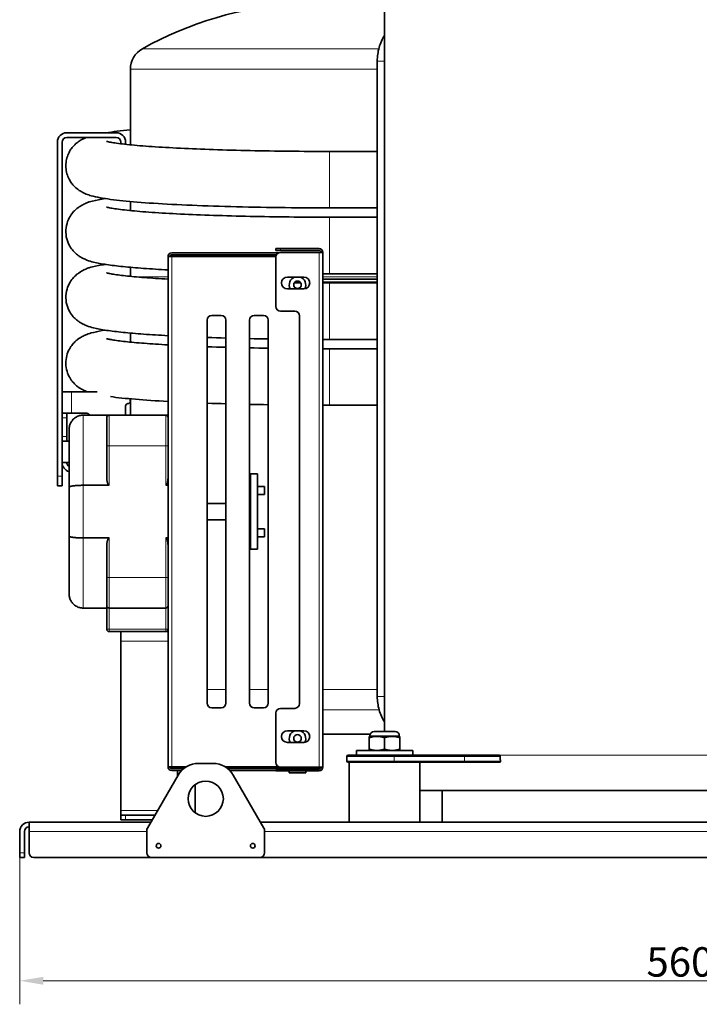
# Model space of a CAD drawing. Units: millimetres. Extents: x 3930 to 21464, y -623 to 1735.
# Drawn here: x 20751 to 21040, y 999 to 1418 of the extents above; entities that cross this region are included whole.
import ezdxf

# ---------------------------------------------------------------- set-up
doc = ezdxf.new("R2010")
doc.units = ezdxf.units.MM
doc.header["$LTSCALE"] = 5
for name, color, linetype, lineweight in [('02', 7, 'Continuous', 20), ('03', 7, 'Continuous', 35), ('Quota (ISO)', 7, 'Continuous', 5)]:
    doc.layers.add(name, color=color, linetype=linetype, lineweight=lineweight)
doc.styles.add('Testo nota (ISO)', font='arial.ttf')
doc.dimstyles.new('Default (ISO)', dxfattribs={"dimscale": 5, "dimtxt": 2.5, "dimasz": 2, "dimexe": 2, "dimexo": 0, "dimgap": 0.3, "dimtad": 1, "dimtoh": 1, "dimrnd": 1e-08, "dimtxsty": 'Testo nota (ISO)', "dimcen": 0.09, "dimdle": 10, "dimclrd": 256, "dimclre": 256, "dimclrt": 256, "dimazin": 2, "dimtfac": 0.8, "dimtmove": 0, "dimatfit": 3, "dimfxl": 1, "dimtolj": 1, "dimtzin": 0, "dimlwd": -1, "dimlwe": -1, "dimarcsym": 0})

# ---------------------------------------------------------------- blocks, each defined once
blk = doc.blocks.new('*D217')
at = {"layer": 'Defpoints', "color": 0}
for p in [(20751.32, 1063.52), (21311.32, 1063.52), (21311.32, 1009.13)]:
    blk.add_point(p, dxfattribs=at)
at = {"layer": 'Quota (ISO)'}
for p, q in [((20751.32, 1063.52), (20751.32, 999.13)), ((21311.32, 1063.52), (21311.32, 999.13)), ((20761.32, 1009.13), (21301.32, 1009.13))]:
    blk.add_line(p, q, dxfattribs=at)
for points in [[(20761.32, 1010.8), (20761.32, 1007.46), (20751.32, 1009.13)], [(21301.32, 1007.46), (21301.32, 1010.8), (21311.32, 1009.13)]]:
    blk.add_solid(points, dxfattribs=at)
at = {"layer": 'Quota (ISO)', "insert": (21017.55, 1023.39), "char_height": 12.5, "attachment_point": 1, "style": 'Testo nota (ISO)'}
blk.add_mtext('\\A1;560', dxfattribs=at)

msp = doc.modelspace()

# ---------------------------------------------------------------- linework, layer by layer
at = {"layer": '02'}
for p, q in [((20803.442, 1405.245), (20903.864, 1405.245)), ((20903.203, 1400.016), (20906.321, 1400.016)), ((20903.203, 1396.516), (20798.321, 1396.516)), ((20882.923, 1361.604), (20882.923, 1337.604)), ((20882.923, 1333.653), (20882.923, 1309.653)), ((20862.121, 1319.516), (20862.121, 1320.316)), ((20878.521, 1318.716), (20878.521, 1099.916)), ((20815.921, 1100.116), (20815.921, 1316.916)), ((20801.232, 1308.251), (20814.321, 1308.251)), ((20870.24, 1306.251), (20868.402, 1306.251)), ((20880.121, 1308.251), (20903.203, 1308.251)), ((20903.203, 1306.251), (20880.121, 1306.251)), ((20882.923, 1305.702), (20882.923, 1281.702)), ((20882.923, 1277.751), (20882.923, 1253.751)), ((20773.321, 1250.437), (20773.321, 1259.437)), ((20769.321, 1248.437), (20771.321, 1248.437)), ((20778.321, 1249.516), (20778.321, 1219.707)), ((20789.321, 1249.516), (20789.321, 1236.516)), ((20813.321, 1236.516), (20813.321, 1249.516)), ((20771.321, 1240.437), (20769.321, 1240.437)), ((20789.321, 1236.516), (20788.321, 1236.516)), ((20789.321, 1219.707), (20789.321, 1236.516)), ((20789.321, 1236.516), (20813.321, 1236.516)), ((20814.321, 1236.516), (20813.321, 1236.516)), ((20813.321, 1236.516), (20813.321, 1219.707)), ((20769.321, 1223.542), (20767.321, 1223.542)), ((20778.321, 1197.324), (20778.321, 1219.707)), ((20778.321, 1197.324), (20778.321, 1167.516)), ((20789.321, 1180.516), (20789.321, 1197.324)), ((20813.321, 1197.324), (20813.321, 1180.516)), ((20789.321, 1180.516), (20788.321, 1180.516)), ((20789.321, 1180.516), (20789.321, 1167.516)), ((20813.321, 1180.516), (20789.321, 1180.516)), ((20813.321, 1180.516), (20814.321, 1180.516)), ((20813.321, 1167.516), (20813.321, 1180.516)), ((20789.321, 1158.516), (20789.321, 1167.516)), ((20813.321, 1167.516), (20813.321, 1158.516)), ((20788.321, 1158.516), (20789.321, 1158.516)), ((20789.321, 1158.516), (20789.321, 1157.516)), ((20813.321, 1158.516), (20789.321, 1158.516)), ((20813.321, 1158.516), (20814.321, 1158.516)), ((20813.321, 1157.516), (20813.321, 1158.516)), ((20814.321, 1153.516), (20794.321, 1153.516)), ((20830.921, 1132.986), (20838.921, 1132.986)), ((20848.921, 1132.986), (20856.921, 1132.986)), ((20880.121, 1132.986), (20903.203, 1132.986)), ((20903.203, 1130.016), (20906.321, 1130.016)), ((20904.008, 1124.257), (20880.121, 1124.257)), ((20912.571, 1113.266), (20900.071, 1113.266)), ((20910.321, 1105.016), (20910.321, 1104.516)), ((20940.321, 1105.016), (20940.321, 1104.516)), ((20954.938, 1105.016), (21047.705, 1105.016)), ((20910.321, 1104.516), (20890.321, 1104.516)), ((20890.321, 1102.516), (20910.321, 1102.516)), ((20910.321, 1104.516), (20940.321, 1104.516)), ((20910.321, 1104.516), (20910.321, 1102.516)), ((20940.321, 1102.516), (20910.321, 1102.516)), ((20910.321, 1102.516), (20910.321, 1102.016)), ((20955.391, 1104.516), (20940.321, 1104.516)), ((20940.321, 1104.516), (20940.321, 1102.516)), ((20940.321, 1102.516), (20955.526, 1102.516)), ((20940.321, 1102.516), (20940.321, 1102.016)), ((20862.121, 1098.316), (20862.121, 1099.116)), ((20877.321, 1099.316), (20877.321, 1099.116)), ((20809.94, 1081.516), (20794.321, 1081.516)), ((20796.321, 1077.516), (20796.321, 1079.516)), ((20755.321, 1072.516), (20805.321, 1072.516)), ((20855.321, 1072.516), (21207.321, 1072.516)), ((20753.321, 1063.516), (20751.321, 1063.516))]:
    msp.add_line(p, q, dxfattribs=at)
at = {"layer": '03'}
for p, q in [((20906.321, 1115.016), (20906.321, 1425.016)), ((20903.203, 1130.016), (20903.203, 1400.016)), ((20798.321, 1364.423), (20798.321, 1396.516)), ((20771.321, 1369.542), (20792.321, 1369.542)), ((20767.321, 1223.542), (20767.321, 1365.542)), ((20769.321, 1365.542), (20769.321, 1259.437)), ((20792.321, 1367.542), (20771.321, 1367.542)), ((20794.321, 1364.861), (20794.321, 1365.542)), ((20796.321, 1365.542), (20796.321, 1364.63)), ((20882.923, 1361.604), (20903.203, 1361.604)), ((20798.321, 1336.472), (20798.321, 1340.317)), ((20882.923, 1337.604), (20903.203, 1337.604)), ((20882.923, 1333.653), (20903.203, 1333.653)), ((20815.921, 1318.516), (20861.25, 1318.516)), ((20860.121, 1320.316), (20862.121, 1320.316)), ((20860.121, 1320.316), (20860.121, 1319.516)), ((20862.121, 1319.516), (20860.121, 1319.516)), ((20862.121, 1320.316), (20878.521, 1320.316)), ((20878.521, 1319.516), (20862.121, 1319.516)), ((20878.521, 1318.716), (20862.121, 1318.716)), ((20878.521, 1318.716), (20880.121, 1318.716)), ((20880.121, 1318.716), (20880.121, 1099.916)), ((20814.321, 1100.116), (20814.321, 1316.916)), ((20815.921, 1316.916), (20814.321, 1316.916)), ((20860.389, 1317.716), (20815.921, 1317.716)), ((20860.131, 1316.916), (20815.921, 1316.916)), ((20860.121, 1316.716), (20860.121, 1295.716)), ((20798.321, 1308.521), (20798.321, 1312.366)), ((20865.021, 1308.216), (20872.021, 1308.216)), ((20867.943, 1305.769), (20870.713, 1305.746)), ((20880.121, 1309.655), (20882.923, 1309.653)), ((20880.121, 1307.251), (20903.203, 1307.251)), ((20880.121, 1305.704), (20882.923, 1305.702)), ((20882.923, 1309.653), (20903.203, 1309.653)), ((20882.923, 1305.702), (20903.203, 1305.702)), ((20872.021, 1303.216), (20865.021, 1303.216)), ((20862.121, 1293.716), (20868.121, 1293.716)), ((20830.921, 1127.116), (20830.921, 1289.916)), ((20832.921, 1291.916), (20836.921, 1291.916)), ((20838.921, 1289.916), (20838.921, 1127.116)), ((20848.921, 1127.116), (20848.921, 1289.916)), ((20850.921, 1291.916), (20854.921, 1291.916)), ((20856.921, 1289.916), (20856.921, 1127.116)), ((20870.121, 1291.716), (20870.121, 1126.916)), ((20798.321, 1280.57), (20798.321, 1284.415)), ((20880.121, 1281.704), (20882.923, 1281.702)), ((20882.923, 1281.702), (20903.203, 1281.702)), ((20880.121, 1277.753), (20882.923, 1277.751)), ((20882.923, 1277.751), (20903.203, 1277.751)), ((20773.321, 1259.437), (20769.321, 1259.437)), ((20769.321, 1250.437), (20769.321, 1259.437)), ((20784.178, 1259.437), (20773.321, 1259.437)), ((20798.321, 1249.516), (20798.321, 1256.464)), ((20796.321, 1249.516), (20796.321, 1253.437)), ((20880.121, 1253.753), (20882.923, 1253.751)), ((20882.923, 1253.751), (20903.203, 1253.751)), ((20769.321, 1250.437), (20769.321, 1250.368)), ((20773.321, 1250.437), (20769.321, 1250.437)), ((20769.321, 1250.368), (20769.321, 1238.506)), ((20771.321, 1248.437), (20771.321, 1250.437)), ((20771.321, 1248.437), (20771.321, 1240.437)), ((20773.321, 1250.437), (20779.321, 1250.437)), ((20789.321, 1249.516), (20778.321, 1249.516)), ((20788.321, 1236.516), (20788.321, 1248.516)), ((20813.321, 1249.516), (20789.321, 1249.516)), ((20814.321, 1249.516), (20813.321, 1249.516)), ((20772.321, 1218.872), (20772.321, 1243.516)), ((20771.321, 1238.437), (20771.321, 1240.437)), ((20769.321, 1238.506), (20769.321, 1238.437)), ((20769.321, 1229.437), (20769.321, 1238.437)), ((20769.321, 1238.437), (20772.321, 1238.437)), ((20788.321, 1236.516), (20788.321, 1222.877)), ((20772.321, 1229.437), (20769.321, 1229.437)), ((20769.321, 1229.437), (20769.321, 1223.542)), ((20767.321, 1219.542), (20767.321, 1223.542)), ((20769.321, 1223.542), (20769.321, 1219.542)), ((20849.321, 1192.516), (20849.321, 1224.516)), ((20852.321, 1224.516), (20849.321, 1224.516)), ((20852.321, 1224.516), (20852.321, 1192.516)), ((20767.321, 1219.542), (20769.321, 1219.542)), ((20772.321, 1218.872), (20772.321, 1198.159)), ((20778.321, 1219.707), (20789.321, 1219.707)), ((20813.321, 1219.707), (20814.321, 1219.707)), ((20852.321, 1219.266), (20855.321, 1219.266)), ((20855.321, 1219.266), (20855.321, 1215.766)), ((20852.321, 1215.766), (20855.321, 1215.766)), ((20830.921, 1212.016), (20838.921, 1212.016)), ((20848.921, 1212.016), (20849.321, 1212.016)), ((20830.921, 1205.016), (20838.921, 1205.016)), ((20848.921, 1205.016), (20849.321, 1205.016)), ((20852.321, 1201.266), (20855.321, 1201.266)), ((20855.321, 1201.266), (20855.321, 1197.766)), ((20772.321, 1173.516), (20772.321, 1198.159)), ((20789.321, 1197.324), (20778.321, 1197.324)), ((20814.321, 1197.324), (20813.321, 1197.324)), ((20852.321, 1197.766), (20855.321, 1197.766)), ((20788.321, 1194.154), (20788.321, 1180.516)), ((20852.321, 1192.516), (20849.321, 1192.516)), ((20788.321, 1168.516), (20788.321, 1180.516)), ((20788.321, 1168.516), (20788.321, 1158.516)), ((20778.321, 1167.516), (20788.321, 1167.516)), ((20789.321, 1167.516), (20813.321, 1167.516)), ((20789.321, 1157.516), (20794.321, 1157.516)), ((20814.321, 1157.516), (20794.321, 1157.516)), ((20794.321, 1157.516), (20794.321, 1153.516)), ((20794.321, 1081.516), (20794.321, 1153.516)), ((20836.921, 1125.116), (20832.921, 1125.116)), ((20854.921, 1125.116), (20850.921, 1125.116)), ((20860.121, 1122.916), (20860.121, 1101.916)), ((20868.121, 1124.916), (20862.121, 1124.916)), ((20865.021, 1115.416), (20872.021, 1115.416)), ((20900.238, 1114.01), (20880.121, 1114.01)), ((20900.071, 1113.016), (20900.071, 1113.266)), ((20901.821, 1115.016), (20910.821, 1115.016)), ((20912.571, 1113.016), (20912.571, 1113.266)), ((20872.021, 1110.416), (20865.021, 1110.416)), ((20903.071, 1113.016), (20899.821, 1113.016)), ((20899.821, 1112.435), (20899.821, 1113.016)), ((20899.821, 1107.596), (20899.821, 1112.435)), ((20909.571, 1113.016), (20903.071, 1113.016)), ((20906.321, 1107.596), (20906.321, 1112.435)), ((20912.821, 1113.016), (20909.571, 1113.016)), ((20912.821, 1113.016), (20912.821, 1112.435)), ((20912.821, 1107.596), (20912.821, 1112.435)), ((20890.821, 1105.016), (20910.321, 1105.016)), ((20918.321, 1107.016), (20894.321, 1107.016)), ((20894.321, 1107.016), (20894.321, 1105.016)), ((20899.821, 1107.016), (20899.821, 1107.596)), ((20940.321, 1105.016), (20910.321, 1105.016)), ((20912.821, 1107.596), (20912.821, 1107.016)), ((20918.321, 1107.016), (20918.321, 1105.016)), ((20940.321, 1105.016), (20954.938, 1105.016)), ((20827.261, 1101.516), (20833.382, 1101.516)), ((20890.321, 1104.516), (20890.321, 1102.516)), ((20910.321, 1102.016), (20890.821, 1102.016)), ((20891.321, 1102.016), (20891.321, 1076.516)), ((20910.321, 1102.016), (20940.321, 1102.016)), ((20921.321, 1102.016), (20921.321, 1076.516)), ((20955.141, 1102.016), (20940.321, 1102.016)), ((20805.589, 1073.98), (20818.601, 1096.516)), ((20815.921, 1100.116), (20814.321, 1100.116)), ((20815.921, 1100.116), (20822.158, 1100.116)), ((20821.003, 1099.316), (20815.921, 1099.316)), ((20820.119, 1098.516), (20815.921, 1098.516)), ((20818.321, 1100.116), (20818.321, 1099.316)), ((20818.321, 1098.516), (20818.321, 1096.032)), ((20838.485, 1100.116), (20861.25, 1100.116)), ((20877.321, 1099.316), (20839.64, 1099.316)), ((20860.131, 1098.516), (20840.524, 1098.516)), ((20842.042, 1096.516), (20855.054, 1073.98)), ((20860.121, 1098.516), (20860.121, 1098.316)), ((20862.121, 1098.316), (20860.121, 1098.316)), ((20860.131, 1099.116), (20862.121, 1099.116)), ((20862.121, 1099.916), (20878.521, 1099.916)), ((20862.121, 1099.116), (20878.521, 1099.116)), ((20878.521, 1098.316), (20862.121, 1098.316)), ((20865.821, 1097.516), (20865.821, 1098.316)), ((20872.821, 1097.516), (20865.821, 1097.516)), ((20866.321, 1099.316), (20866.321, 1099.916)), ((20872.321, 1099.316), (20872.321, 1099.916)), ((20872.821, 1097.516), (20872.821, 1098.316)), ((20877.321, 1099.316), (20879.051, 1099.316)), ((20878.521, 1099.916), (20880.121, 1099.916)), ((20879.321, 1098.516), (20879.296, 1098.516)), ((20879.321, 1098.516), (20879.321, 1098.53)), ((20825.821, 1080.516), (20825.821, 1092.516)), ((21081.321, 1090.016), (20921.321, 1090.016)), ((20930.821, 1076.516), (20930.821, 1090.016)), ((20794.321, 1079.516), (20794.321, 1081.516)), ((20755.321, 1076.516), (20807.054, 1076.516)), ((20755.321, 1072.516), (20755.321, 1076.516)), ((20794.321, 1079.516), (20796.321, 1079.516)), ((20794.321, 1079.516), (20794.321, 1077.516)), ((20796.321, 1077.516), (20794.321, 1077.516)), ((20808.786, 1079.516), (20796.321, 1079.516)), ((20796.321, 1077.516), (20807.631, 1077.516)), ((20853.589, 1076.516), (21209.054, 1076.516)), ((20751.321, 1063.516), (20751.321, 1072.516)), ((20753.321, 1063.516), (20753.321, 1072.516)), ((20755.321, 1072.516), (20755.321, 1063.516)), ((20805.321, 1063.516), (20805.321, 1072.98)), ((20855.321, 1072.98), (20855.321, 1063.516)), ((20751.321, 1061.516), (20751.321, 1063.516)), ((20753.321, 1063.516), (20753.321, 1061.516)), ((20751.321, 1061.516), (20753.321, 1061.516)), ((20757.321, 1061.516), (20807.321, 1061.516)), ((20853.321, 1061.516), (20807.321, 1061.516)), ((20853.321, 1061.516), (21209.321, 1061.516))]:
    msp.add_line(p, q, dxfattribs=at)
at = {"layer": '03', "flags": 128}
for points in [[(20903.203, 1400.016), (20903.216, 1400.74), (20903.253, 1401.463), (20903.316, 1402.185), (20903.403, 1402.904), (20903.515, 1403.62), (20903.652, 1404.331), (20903.813, 1405.037), (20903.998, 1405.738), (20904.207, 1406.431), (20904.44, 1407.117), (20904.697, 1407.795), (20904.977, 1408.463), (20905.28, 1409.121), (20905.605, 1409.768), (20905.952, 1410.404), (20906.321, 1411.027)], [(20798.321, 1370.729), (20796.847, 1370.593), (20795.426, 1370.454), (20794.058, 1370.312), (20792.742, 1370.166), (20791.478, 1370.016), (20790.265, 1369.863), (20789.101, 1369.705), (20787.987, 1369.542)], [(20779.572, 1367.542), (20779.003, 1367.306), (20778.391, 1367.024), (20778.064, 1366.859), (20777.721, 1366.675), (20777.359, 1366.469), (20776.978, 1366.238), (20776.574, 1365.976), (20776.146, 1365.674), (20775.693, 1365.325), (20775.211, 1364.921), (20774.699, 1364.451), (20774.434, 1364.186), (20774.165, 1363.9), (20773.893, 1363.59), (20773.62, 1363.256), (20773.346, 1362.894), (20773.073, 1362.504), (20772.803, 1362.083), (20772.536, 1361.631), (20772.275, 1361.144), (20772.026, 1360.623), (20771.793, 1360.069), (20771.579, 1359.485), (20771.389, 1358.874), (20771.227, 1358.237), (20771.096, 1357.578), (20771, 1356.899), (20770.944, 1356.206), (20770.927, 1355.507), (20770.948, 1354.809), (20771.007, 1354.116), (20771.102, 1353.436), (20771.233, 1352.774), (20771.397, 1352.137), (20771.588, 1351.527), (20771.802, 1350.947), (20772.037, 1350.397), (20772.286, 1349.879), (20772.548, 1349.393), (20772.817, 1348.942), (20773.09, 1348.522), (20773.365, 1348.133), (20773.641, 1347.773), (20773.916, 1347.44), (20774.188, 1347.131), (20774.456, 1346.846), (20774.719, 1346.583), (20775.224, 1346.114), (20775.702, 1345.71), (20776.155, 1345.363), (20776.583, 1345.063), (20776.987, 1344.802), (20777.368, 1344.571), (20777.729, 1344.364), (20778.072, 1344.18), (20778.399, 1344.015), (20779.011, 1343.734), (20779.579, 1343.501), (20780.116, 1343.295), (20780.636, 1343.109), (20781.139, 1342.942), (20781.63, 1342.79), (20782.586, 1342.528), (20783.528, 1342.307), (20784.48, 1342.111), (20785.466, 1341.925), (20786.5, 1341.741), (20787.581, 1341.565), (20788.708, 1341.395), (20789.884, 1341.231), (20791.11, 1341.072), (20792.388, 1340.919), (20793.719, 1340.769), (20795.105, 1340.624), (20796.547, 1340.481), (20798.046, 1340.341), (20799.603, 1340.204), (20801.215, 1340.07), (20802.882, 1339.938), (20804.602, 1339.81), (20806.375, 1339.685), (20808.199, 1339.563), (20810.073, 1339.445), (20811.997, 1339.329), (20813.969, 1339.217), (20815.988, 1339.108), (20818.053, 1339.003), (20820.164, 1338.901), (20822.319, 1338.803), (20824.516, 1338.708), (20826.754, 1338.616), (20829.031, 1338.528), (20831.346, 1338.444), (20833.697, 1338.364), (20836.082, 1338.288), (20838.5, 1338.215), (20840.949, 1338.146), (20843.427, 1338.081), (20845.933, 1338.02), (20848.465, 1337.963), (20851.021, 1337.911), (20853.6, 1337.862), (20856.2, 1337.817), (20858.818, 1337.777), (20861.454, 1337.741), (20864.104, 1337.709), (20866.768, 1337.681), (20869.443, 1337.657), (20872.128, 1337.638), (20874.82, 1337.623), (20877.518, 1337.612), (20880.22, 1337.606), (20882.923, 1337.604)], [(20788.249, 1365.875), (20788.264, 1365.871), (20788.307, 1365.859), (20788.375, 1365.841), (20788.469, 1365.817), (20788.586, 1365.788), (20788.725, 1365.756), (20788.886, 1365.719), (20789.067, 1365.679), (20789.485, 1365.592), (20789.97, 1365.499), (20790.517, 1365.403), (20791.123, 1365.305), (20791.786, 1365.204), (20792.505, 1365.1), (20793.278, 1364.996), (20794.103, 1364.89), (20794.979, 1364.784), (20795.903, 1364.677), (20796.875, 1364.571), (20797.891, 1364.466), (20798.951, 1364.361), (20800.055, 1364.258), (20801.201, 1364.156), (20802.389, 1364.054), (20803.618, 1363.954), (20804.888, 1363.856), (20806.197, 1363.758), (20807.544, 1363.662), (20808.929, 1363.568), (20810.351, 1363.475), (20811.809, 1363.384), (20813.301, 1363.294), (20814.829, 1363.207), (20816.389, 1363.121), (20817.982, 1363.037), (20819.607, 1362.956), (20821.263, 1362.876), (20822.949, 1362.799), (20824.664, 1362.723), (20826.408, 1362.65), (20828.179, 1362.579), (20829.976, 1362.51), (20831.799, 1362.443), (20833.646, 1362.379), (20835.518, 1362.317), (20837.412, 1362.258), (20839.328, 1362.201), (20841.265, 1362.146), (20843.223, 1362.094), (20845.2, 1362.045), (20847.194, 1361.998), (20849.207, 1361.953), (20851.235, 1361.911), (20853.278, 1361.872), (20855.336, 1361.835), (20857.407, 1361.801), (20859.49, 1361.77), (20861.584, 1361.741), (20863.689, 1361.715), (20865.803, 1361.692), (20867.925, 1361.671), (20870.054, 1361.653), (20872.189, 1361.638), (20874.33, 1361.626), (20876.475, 1361.616), (20878.623, 1361.609), (20880.772, 1361.605), (20882.923, 1361.604)], [(20787.7, 1341.547), (20786.948, 1341.428), (20786.217, 1341.305), (20785.507, 1341.178), (20784.813, 1341.045), (20783.469, 1340.761), (20782.191, 1340.485), (20781.551, 1340.329), (20780.886, 1340.139), (20780.538, 1340.025), (20780.178, 1339.896), (20779.803, 1339.749), (20779.411, 1339.582), (20778.998, 1339.393), (20778.565, 1339.18), (20778.107, 1338.939), (20777.623, 1338.67), (20777.109, 1338.368), (20776.554, 1338.011), (20776.26, 1337.806), (20775.954, 1337.578), (20775.635, 1337.327), (20775.302, 1337.049), (20774.954, 1336.74), (20774.593, 1336.396), (20774.223, 1336.013), (20773.847, 1335.584), (20773.468, 1335.108), (20773.09, 1334.578), (20772.716, 1333.99), (20772.35, 1333.34), (20772.004, 1332.623), (20771.689, 1331.844), (20771.414, 1331.01), (20771.192, 1330.127), (20771.031, 1329.202), (20770.943, 1328.246), (20770.931, 1327.278), (20770.991, 1326.315), (20771.122, 1325.373), (20771.319, 1324.469), (20771.574, 1323.615), (20771.875, 1322.817), (20772.211, 1322.078), (20772.571, 1321.401), (20772.946, 1320.789), (20773.326, 1320.237), (20773.707, 1319.74), (20774.086, 1319.293), (20774.458, 1318.893), (20774.82, 1318.534), (20775.169, 1318.211), (20775.505, 1317.921), (20775.829, 1317.659), (20776.14, 1317.423), (20776.44, 1317.21), (20776.727, 1317.017), (20777.269, 1316.679), (20777.771, 1316.391), (20778.239, 1316.144), (20778.677, 1315.933), (20779.09, 1315.749), (20779.483, 1315.587), (20779.861, 1315.44), (20780.587, 1315.175), (20781.282, 1314.946), (20781.955, 1314.746), (20782.614, 1314.57), (20783.919, 1314.273), (20784.582, 1314.14), (20785.263, 1314.012), (20785.967, 1313.883), (20786.693, 1313.758), (20787.442, 1313.636), (20788.213, 1313.517), (20789.007, 1313.401), (20789.824, 1313.288), (20790.666, 1313.177), (20791.532, 1313.07), (20792.423, 1312.964), (20793.34, 1312.86), (20794.282, 1312.758), (20795.251, 1312.658), (20796.247, 1312.559), (20797.271, 1312.462), (20798.322, 1312.366), (20799.401, 1312.27), (20800.506, 1312.177), (20801.637, 1312.085), (20802.794, 1311.994), (20803.976, 1311.905), (20805.184, 1311.817), (20806.417, 1311.731), (20807.674, 1311.647), (20808.956, 1311.564), (20810.262, 1311.482), (20811.592, 1311.402), (20812.945, 1311.324), (20814.321, 1311.247)], [(20788.249, 1337.925), (20788.264, 1337.92), (20788.307, 1337.908), (20788.375, 1337.89), (20788.469, 1337.866), (20788.586, 1337.838), (20788.725, 1337.805), (20788.886, 1337.768), (20789.067, 1337.728), (20789.485, 1337.641), (20789.97, 1337.548), (20790.517, 1337.452), (20791.123, 1337.354), (20791.786, 1337.253), (20792.505, 1337.15), (20793.278, 1337.045), (20794.103, 1336.939), (20794.979, 1336.833), (20795.903, 1336.726), (20796.875, 1336.62), (20797.891, 1336.515), (20798.951, 1336.41), (20800.055, 1336.307), (20801.201, 1336.205), (20802.389, 1336.103), (20803.618, 1336.003), (20804.888, 1335.905), (20806.197, 1335.807), (20807.544, 1335.711), (20808.929, 1335.617), (20810.351, 1335.524), (20811.809, 1335.433), (20813.301, 1335.343), (20814.829, 1335.256), (20816.389, 1335.17), (20817.982, 1335.086), (20819.607, 1335.005), (20821.263, 1334.925), (20822.949, 1334.848), (20824.664, 1334.772), (20826.408, 1334.699), (20828.179, 1334.628), (20829.976, 1334.559), (20831.799, 1334.493), (20833.646, 1334.428), (20835.518, 1334.366), (20837.412, 1334.307), (20839.328, 1334.25), (20841.265, 1334.195), (20843.223, 1334.143), (20845.2, 1334.094), (20847.194, 1334.047), (20849.207, 1334.002), (20851.235, 1333.96), (20853.278, 1333.921), (20855.336, 1333.884), (20857.407, 1333.85), (20859.49, 1333.819), (20861.584, 1333.79), (20863.689, 1333.764), (20865.803, 1333.741), (20867.925, 1333.72), (20870.054, 1333.702), (20872.189, 1333.687), (20874.33, 1333.675), (20876.475, 1333.665), (20878.623, 1333.658), (20880.772, 1333.654), (20882.923, 1333.653)], [(20787.7, 1313.597), (20786.948, 1313.477), (20786.217, 1313.354), (20785.507, 1313.227), (20784.813, 1313.094), (20783.469, 1312.81), (20782.191, 1312.534), (20781.551, 1312.379), (20780.886, 1312.188), (20780.538, 1312.074), (20780.178, 1311.945), (20779.803, 1311.798), (20779.411, 1311.631), (20778.998, 1311.442), (20778.565, 1311.229), (20778.107, 1310.989), (20777.623, 1310.72), (20777.109, 1310.417), (20776.554, 1310.06), (20776.26, 1309.855), (20775.954, 1309.627), (20775.635, 1309.376), (20775.302, 1309.098), (20774.954, 1308.789), (20774.593, 1308.445), (20774.223, 1308.062), (20773.847, 1307.634), (20773.468, 1307.157), (20773.09, 1306.627), (20772.716, 1306.039), (20772.35, 1305.389), (20772.004, 1304.672), (20771.689, 1303.893), (20771.414, 1303.059), (20771.192, 1302.176), (20771.031, 1301.251), (20770.943, 1300.295), (20770.931, 1299.327), (20770.991, 1298.364), (20771.122, 1297.422), (20771.319, 1296.518), (20771.574, 1295.664), (20771.875, 1294.866), (20772.211, 1294.127), (20772.571, 1293.45), (20772.946, 1292.838), (20773.326, 1292.286), (20773.707, 1291.789), (20774.086, 1291.342), (20774.458, 1290.942), (20774.82, 1290.583), (20775.169, 1290.261), (20775.505, 1289.97), (20775.829, 1289.708), (20776.14, 1289.472), (20776.44, 1289.259), (20776.727, 1289.066), (20777.269, 1288.728), (20777.771, 1288.44), (20778.239, 1288.193), (20778.677, 1287.982), (20779.09, 1287.798), (20779.483, 1287.637), (20779.861, 1287.489), (20780.587, 1287.224), (20781.282, 1286.995), (20781.955, 1286.795), (20782.614, 1286.62), (20783.919, 1286.322), (20784.582, 1286.19), (20785.263, 1286.061), (20785.967, 1285.932), (20786.693, 1285.807), (20787.442, 1285.685), (20788.213, 1285.566), (20789.007, 1285.45), (20789.824, 1285.337), (20790.666, 1285.227), (20791.532, 1285.119), (20792.423, 1285.013), (20793.34, 1284.909), (20794.282, 1284.807), (20795.251, 1284.707), (20796.247, 1284.608), (20797.271, 1284.511), (20798.322, 1284.415), (20799.401, 1284.32), (20800.506, 1284.226), (20801.637, 1284.134), (20802.794, 1284.043), (20803.976, 1283.954), (20805.184, 1283.867), (20806.417, 1283.78), (20807.674, 1283.696), (20808.956, 1283.613), (20810.262, 1283.531), (20811.592, 1283.451), (20812.945, 1283.373), (20814.321, 1283.296)], [(20788.249, 1309.974), (20788.261, 1309.97), (20788.296, 1309.96), (20788.351, 1309.945), (20788.427, 1309.926), (20788.635, 1309.875), (20788.915, 1309.811), (20789.258, 1309.736), (20789.66, 1309.656), (20790.113, 1309.572), (20790.614, 1309.485), (20791.163, 1309.397), (20791.758, 1309.306), (20792.398, 1309.214), (20793.081, 1309.12), (20793.807, 1309.026), (20794.573, 1308.931), (20795.379, 1308.835), (20796.224, 1308.74), (20797.106, 1308.645), (20798.023, 1308.55), (20798.976, 1308.457), (20799.964, 1308.364), (20800.986, 1308.273), (20802.041, 1308.182), (20803.13, 1308.092), (20804.252, 1308.003), (20805.405, 1307.915), (20806.59, 1307.828), (20807.805, 1307.742), (20809.051, 1307.658), (20810.326, 1307.574), (20811.63, 1307.493), (20812.962, 1307.412), (20814.321, 1307.333)], [(20787.7, 1285.646), (20786.381, 1285.431), (20785.125, 1285.204), (20783.92, 1284.959), (20782.765, 1284.708), (20781.637, 1284.45), (20781.053, 1284.289), (20780.439, 1284.089), (20779.782, 1283.839), (20779.434, 1283.691), (20779.071, 1283.525), (20778.691, 1283.341), (20778.292, 1283.137), (20777.874, 1282.91), (20777.434, 1282.66), (20776.968, 1282.38), (20776.468, 1282.051), (20775.932, 1281.66), (20775.649, 1281.437), (20775.356, 1281.193), (20775.05, 1280.926), (20774.733, 1280.631), (20774.408, 1280.307), (20774.077, 1279.95), (20773.742, 1279.556), (20773.406, 1279.123), (20773.071, 1278.648), (20772.74, 1278.128), (20772.414, 1277.558), (20772.102, 1276.936), (20771.812, 1276.264), (20771.55, 1275.546), (20771.326, 1274.787), (20771.144, 1273.992), (20771.014, 1273.165), (20770.942, 1272.316), (20770.929, 1271.458), (20770.974, 1270.602), (20771.074, 1269.761), (20771.228, 1268.945), (20771.431, 1268.165), (20771.675, 1267.428), (20771.952, 1266.735), (20772.254, 1266.09), (20772.575, 1265.493), (20772.907, 1264.948), (20773.243, 1264.45), (20773.581, 1263.996), (20773.919, 1263.583), (20774.252, 1263.209), (20774.579, 1262.868), (20774.897, 1262.559), (20775.204, 1262.278), (20775.502, 1262.022), (20775.79, 1261.788), (20776.068, 1261.575), (20776.595, 1261.202), (20777.087, 1260.888), (20777.545, 1260.615), (20777.975, 1260.378), (20778.38, 1260.172), (20778.762, 1259.992), (20779.126, 1259.832), (20779.474, 1259.689), (20780.134, 1259.437)], [(20788.249, 1282.023), (20788.261, 1282.019), (20788.296, 1282.009), (20788.351, 1281.994), (20788.427, 1281.975), (20788.635, 1281.924), (20788.915, 1281.86), (20789.258, 1281.786), (20789.66, 1281.705), (20790.113, 1281.621), (20790.614, 1281.534), (20791.163, 1281.446), (20791.758, 1281.355), (20792.398, 1281.263), (20793.081, 1281.169), (20793.807, 1281.075), (20794.573, 1280.98), (20795.379, 1280.884), (20796.224, 1280.789), (20797.106, 1280.694), (20798.023, 1280.6), (20798.976, 1280.506), (20799.964, 1280.414), (20800.986, 1280.322), (20802.041, 1280.231), (20803.13, 1280.141), (20804.252, 1280.052), (20805.405, 1279.964), (20806.59, 1279.877), (20807.805, 1279.791), (20809.051, 1279.707), (20810.326, 1279.624), (20811.63, 1279.542), (20812.962, 1279.461), (20814.321, 1279.382)], [(20830.921, 1282.557), (20832.885, 1282.489), (20834.874, 1282.424), (20836.886, 1282.361), (20838.921, 1282.301)], [(20848.921, 1282.052), (20850.902, 1282.011), (20852.896, 1281.973), (20854.903, 1281.937), (20856.921, 1281.904)], [(20830.921, 1278.622), (20832.881, 1278.553), (20834.869, 1278.486), (20836.882, 1278.421), (20838.921, 1278.36)], [(20848.921, 1278.106), (20850.9, 1278.065), (20852.894, 1278.026), (20854.901, 1277.99), (20856.921, 1277.956)], [(20789.818, 1257.39), (20790.981, 1257.239), (20792.193, 1257.092), (20793.454, 1256.948), (20794.765, 1256.807), (20796.126, 1256.67), (20797.537, 1256.535), (20798.999, 1256.404), (20800.511, 1256.275), (20802.072, 1256.148), (20803.682, 1256.025), (20805.34, 1255.905), (20807.045, 1255.787), (20808.797, 1255.672), (20810.594, 1255.56), (20812.436, 1255.451), (20814.321, 1255.345)], [(20830.921, 1254.607), (20832.885, 1254.538), (20834.874, 1254.473), (20836.886, 1254.41), (20838.921, 1254.35)], [(20848.921, 1254.101), (20850.902, 1254.06), (20852.896, 1254.022), (20854.903, 1253.986), (20856.921, 1253.953)], [(20778.321, 1249.516), (20777.927, 1249.503), (20777.535, 1249.464), (20777.146, 1249.399), (20776.763, 1249.31), (20776.387, 1249.195), (20776.018, 1249.056), (20775.659, 1248.892), (20775.312, 1248.706), (20774.979, 1248.498), (20774.661, 1248.269), (20774.357, 1248.019), (20774.071, 1247.75), (20773.803, 1247.463), (20773.555, 1247.159), (20773.327, 1246.841), (20773.121, 1246.508), (20772.937, 1246.163), (20772.776, 1245.806), (20772.638, 1245.439), (20772.525, 1245.064), (20772.436, 1244.682), (20772.372, 1244.296), (20772.334, 1243.907), (20772.321, 1243.516)], [(20789.321, 1219.707), (20789.179, 1219.744), (20789.062, 1219.832), (20788.966, 1219.942), (20788.884, 1220.068), (20788.815, 1220.2), (20788.757, 1220.328), (20788.705, 1220.458), (20788.657, 1220.592), (20788.613, 1220.728), (20788.573, 1220.867), (20788.537, 1221.009), (20788.504, 1221.152), (20788.475, 1221.297), (20788.448, 1221.443), (20788.423, 1221.589), (20788.401, 1221.736), (20788.382, 1221.882), (20788.366, 1222.029), (20788.352, 1222.174), (20788.341, 1222.318), (20788.332, 1222.461), (20788.326, 1222.602), (20788.323, 1222.741), (20788.321, 1222.877)], [(20814.321, 1222.877), (20814.32, 1222.741), (20814.317, 1222.602), (20814.311, 1222.461), (20814.302, 1222.318), (20814.291, 1222.174), (20814.277, 1222.029), (20814.261, 1221.882), (20814.242, 1221.736), (20814.22, 1221.589), (20814.195, 1221.443), (20814.168, 1221.297), (20814.139, 1221.152), (20814.106, 1221.009), (20814.07, 1220.867), (20814.03, 1220.728), (20813.986, 1220.592), (20813.938, 1220.458), (20813.886, 1220.328), (20813.828, 1220.2), (20813.759, 1220.068), (20813.677, 1219.942), (20813.581, 1219.832), (20813.464, 1219.744), (20813.321, 1219.707)], [(20772.321, 1218.872), (20772.334, 1218.928), (20772.372, 1218.984), (20772.436, 1219.039), (20772.525, 1219.094), (20772.638, 1219.147), (20772.776, 1219.198), (20772.937, 1219.248), (20773.121, 1219.296), (20773.327, 1219.343), (20773.555, 1219.387), (20773.803, 1219.428), (20774.071, 1219.468), (20774.357, 1219.505), (20774.661, 1219.539), (20774.979, 1219.57), (20775.312, 1219.598), (20775.659, 1219.623), (20776.018, 1219.645), (20776.387, 1219.664), (20776.763, 1219.679), (20777.146, 1219.691), (20777.535, 1219.7), (20777.927, 1219.705), (20778.321, 1219.707)], [(20778.321, 1197.324), (20777.927, 1197.326), (20777.535, 1197.331), (20777.146, 1197.34), (20776.763, 1197.352), (20776.387, 1197.367), (20776.018, 1197.386), (20775.659, 1197.408), (20775.312, 1197.433), (20774.979, 1197.461), (20774.661, 1197.492), (20774.357, 1197.526), (20774.071, 1197.563), (20773.803, 1197.603), (20773.555, 1197.644), (20773.327, 1197.688), (20773.121, 1197.735), (20772.937, 1197.783), (20772.776, 1197.833), (20772.638, 1197.884), (20772.525, 1197.937), (20772.436, 1197.992), (20772.372, 1198.047), (20772.334, 1198.103), (20772.321, 1198.159)], [(20788.321, 1194.154), (20788.323, 1194.29), (20788.326, 1194.429), (20788.332, 1194.57), (20788.341, 1194.713), (20788.352, 1194.857), (20788.366, 1195.002), (20788.382, 1195.149), (20788.401, 1195.295), (20788.423, 1195.442), (20788.448, 1195.588), (20788.475, 1195.734), (20788.504, 1195.879), (20788.537, 1196.022), (20788.573, 1196.164), (20788.613, 1196.303), (20788.657, 1196.439), (20788.705, 1196.573), (20788.757, 1196.703), (20788.815, 1196.831), (20788.884, 1196.963), (20788.966, 1197.089), (20789.062, 1197.199), (20789.179, 1197.287), (20789.321, 1197.324)], [(20813.321, 1197.324), (20813.464, 1197.287), (20813.581, 1197.199), (20813.677, 1197.089), (20813.759, 1196.963), (20813.828, 1196.831), (20813.886, 1196.703), (20813.938, 1196.573), (20813.986, 1196.439), (20814.03, 1196.303), (20814.07, 1196.164), (20814.106, 1196.022), (20814.139, 1195.879), (20814.168, 1195.734), (20814.195, 1195.588), (20814.22, 1195.442), (20814.242, 1195.295), (20814.261, 1195.149), (20814.277, 1195.002), (20814.291, 1194.857), (20814.302, 1194.713), (20814.311, 1194.57), (20814.317, 1194.429), (20814.32, 1194.29), (20814.321, 1194.154)], [(20772.321, 1173.516), (20772.334, 1173.124), (20772.372, 1172.735), (20772.436, 1172.349), (20772.525, 1171.967), (20772.638, 1171.592), (20772.776, 1171.225), (20772.937, 1170.868), (20773.121, 1170.523), (20773.327, 1170.19), (20773.555, 1169.872), (20773.803, 1169.568), (20774.071, 1169.281), (20774.357, 1169.012), (20774.661, 1168.762), (20774.979, 1168.533), (20775.312, 1168.325), (20775.659, 1168.139), (20776.018, 1167.975), (20776.387, 1167.836), (20776.763, 1167.721), (20777.146, 1167.632), (20777.535, 1167.567), (20777.927, 1167.528), (20778.321, 1167.516)], [(20906.321, 1119.004), (20905.952, 1119.627), (20905.605, 1120.263), (20905.28, 1120.91), (20904.977, 1121.568), (20904.697, 1122.236), (20904.44, 1122.914), (20904.207, 1123.6), (20903.998, 1124.293), (20903.813, 1124.994), (20903.652, 1125.7), (20903.515, 1126.411), (20903.403, 1127.127), (20903.316, 1127.846), (20903.253, 1128.568), (20903.216, 1129.291), (20903.203, 1130.016)], [(20903.071, 1113.016), (20902.941, 1113.014), (20902.811, 1113.011), (20902.681, 1113.007), (20902.552, 1113), (20902.422, 1112.991), (20902.292, 1112.98), (20902.162, 1112.967), (20902.032, 1112.952), (20901.901, 1112.935), (20901.77, 1112.917), (20901.638, 1112.896), (20901.506, 1112.873), (20901.373, 1112.848), (20901.238, 1112.822), (20901.103, 1112.793), (20900.967, 1112.762), (20900.829, 1112.729), (20900.69, 1112.694), (20900.55, 1112.656), (20900.408, 1112.617), (20900.264, 1112.575), (20900.118, 1112.53), (20899.971, 1112.484), (20899.821, 1112.435)], [(20906.321, 1112.435), (20906.172, 1112.484), (20906.024, 1112.53), (20905.879, 1112.575), (20905.735, 1112.617), (20905.593, 1112.656), (20905.453, 1112.694), (20905.314, 1112.729), (20905.176, 1112.762), (20905.04, 1112.793), (20904.905, 1112.822), (20904.77, 1112.848), (20904.637, 1112.873), (20904.505, 1112.896), (20904.373, 1112.917), (20904.242, 1112.935), (20904.111, 1112.952), (20903.981, 1112.967), (20903.851, 1112.98), (20903.721, 1112.991), (20903.591, 1113), (20903.461, 1113.007), (20903.332, 1113.011), (20903.202, 1113.014), (20903.071, 1113.016)], [(20909.571, 1113.016), (20909.441, 1113.014), (20909.311, 1113.011), (20909.181, 1113.007), (20909.052, 1113), (20908.922, 1112.991), (20908.792, 1112.98), (20908.662, 1112.967), (20908.532, 1112.952), (20908.401, 1112.935), (20908.27, 1112.917), (20908.138, 1112.896), (20908.006, 1112.873), (20907.873, 1112.848), (20907.738, 1112.822), (20907.603, 1112.793), (20907.467, 1112.762), (20907.329, 1112.729), (20907.19, 1112.694), (20907.05, 1112.656), (20906.908, 1112.617), (20906.764, 1112.575), (20906.618, 1112.53), (20906.471, 1112.484), (20906.321, 1112.435)], [(20912.821, 1112.435), (20912.672, 1112.484), (20912.524, 1112.53), (20912.379, 1112.575), (20912.235, 1112.617), (20912.093, 1112.656), (20911.953, 1112.694), (20911.814, 1112.729), (20911.676, 1112.762), (20911.54, 1112.793), (20911.405, 1112.822), (20911.27, 1112.848), (20911.137, 1112.873), (20911.005, 1112.896), (20910.873, 1112.917), (20910.742, 1112.935), (20910.611, 1112.952), (20910.481, 1112.967), (20910.351, 1112.98), (20910.221, 1112.991), (20910.091, 1113), (20909.961, 1113.007), (20909.832, 1113.011), (20909.702, 1113.014), (20909.571, 1113.016)], [(20899.821, 1107.596), (20899.971, 1107.547), (20900.118, 1107.501), (20900.264, 1107.456), (20900.408, 1107.414), (20900.55, 1107.375), (20900.69, 1107.337), (20900.829, 1107.302), (20900.967, 1107.269), (20901.103, 1107.238), (20901.238, 1107.209), (20901.373, 1107.183), (20901.506, 1107.158), (20901.638, 1107.135), (20901.77, 1107.114), (20901.901, 1107.096), (20902.032, 1107.079), (20902.162, 1107.064), (20902.292, 1107.051), (20902.422, 1107.04), (20902.552, 1107.031), (20902.681, 1107.025), (20902.811, 1107.02), (20902.941, 1107.017), (20903.071, 1107.016)], [(20903.071, 1107.016), (20903.202, 1107.017), (20903.332, 1107.02), (20903.461, 1107.025), (20903.591, 1107.031), (20903.721, 1107.04), (20903.851, 1107.051), (20903.981, 1107.064), (20904.111, 1107.079), (20904.242, 1107.096), (20904.373, 1107.114), (20904.505, 1107.135), (20904.637, 1107.158), (20904.77, 1107.183), (20904.905, 1107.209), (20905.04, 1107.238), (20905.176, 1107.269), (20905.314, 1107.302), (20905.453, 1107.337), (20905.593, 1107.375), (20905.735, 1107.414), (20905.879, 1107.456), (20906.024, 1107.501), (20906.172, 1107.547), (20906.321, 1107.596)], [(20906.321, 1107.596), (20906.471, 1107.547), (20906.618, 1107.501), (20906.764, 1107.456), (20906.908, 1107.414), (20907.05, 1107.375), (20907.19, 1107.337), (20907.329, 1107.302), (20907.467, 1107.269), (20907.603, 1107.238), (20907.738, 1107.209), (20907.873, 1107.183), (20908.006, 1107.158), (20908.138, 1107.135), (20908.27, 1107.114), (20908.401, 1107.096), (20908.532, 1107.079), (20908.662, 1107.064), (20908.792, 1107.051), (20908.922, 1107.04), (20909.052, 1107.031), (20909.181, 1107.025), (20909.311, 1107.02), (20909.441, 1107.017), (20909.571, 1107.016)], [(20909.571, 1107.016), (20909.702, 1107.017), (20909.832, 1107.02), (20909.961, 1107.025), (20910.091, 1107.031), (20910.221, 1107.04), (20910.351, 1107.051), (20910.481, 1107.064), (20910.611, 1107.079), (20910.742, 1107.096), (20910.873, 1107.114), (20911.005, 1107.135), (20911.137, 1107.158), (20911.27, 1107.183), (20911.405, 1107.209), (20911.54, 1107.238), (20911.676, 1107.269), (20911.814, 1107.302), (20911.953, 1107.337), (20912.093, 1107.375), (20912.235, 1107.414), (20912.379, 1107.456), (20912.524, 1107.501), (20912.672, 1107.547), (20912.821, 1107.596)], [(20954.938, 1105.016), (20954.967, 1105.014), (20954.996, 1105.011), (20955.025, 1105.006), (20955.053, 1104.999), (20955.081, 1104.989), (20955.108, 1104.978), (20955.134, 1104.965), (20955.16, 1104.95), (20955.185, 1104.933), (20955.209, 1104.914), (20955.232, 1104.893), (20955.253, 1104.871), (20955.273, 1104.847), (20955.292, 1104.822), (20955.31, 1104.796), (20955.326, 1104.768), (20955.34, 1104.739), (20955.353, 1104.709), (20955.364, 1104.678), (20955.373, 1104.646), (20955.38, 1104.614), (20955.386, 1104.582), (20955.389, 1104.549), (20955.391, 1104.516)], [(20955.526, 1102.516), (20955.528, 1102.483), (20955.529, 1102.451), (20955.528, 1102.419), (20955.525, 1102.387), (20955.521, 1102.355), (20955.514, 1102.325), (20955.506, 1102.295), (20955.495, 1102.266), (20955.483, 1102.238), (20955.47, 1102.211), (20955.454, 1102.186), (20955.437, 1102.162), (20955.419, 1102.139), (20955.399, 1102.119), (20955.377, 1102.099), (20955.355, 1102.082), (20955.331, 1102.067), (20955.306, 1102.053), (20955.28, 1102.042), (20955.254, 1102.032), (20955.226, 1102.025), (20955.198, 1102.02), (20955.17, 1102.017), (20955.141, 1102.016)], [(20955.391, 1104.516), (20955.393, 1104.432), (20955.395, 1104.348), (20955.398, 1104.264), (20955.401, 1104.181), (20955.404, 1104.097), (20955.408, 1104.013), (20955.412, 1103.93), (20955.416, 1103.846), (20955.421, 1103.762), (20955.426, 1103.679), (20955.431, 1103.595), (20955.436, 1103.512), (20955.442, 1103.429), (20955.448, 1103.345), (20955.454, 1103.262), (20955.461, 1103.179), (20955.468, 1103.096), (20955.475, 1103.013), (20955.483, 1102.93), (20955.491, 1102.847), (20955.499, 1102.764), (20955.508, 1102.681), (20955.517, 1102.598), (20955.526, 1102.516)]]:
    msp.add_lwpolyline(points, dxfattribs=at)
at = {"layer": '03'}
for centre, radius in [((20869.321, 1304.916), 1.621), ((20869.321, 1112.116), 1.621), ((20830.321, 1086.516), 7.5), ((20810.321, 1066.516), 1), ((20850.321, 1066.516), 1)]:
    msp.add_circle(centre, radius, dxfattribs=at)
for centre, radius, start, end in [((20878.321, 1271.279), 153.472, 93.73595, 119.2026), ((20808.321, 1396.516), 10, 119.2026, 180), ((20771.321, 1365.542), 4, 90, 180), ((20792.321, 1365.542), 4, 0, 90), ((20771.321, 1365.542), 2, 90, 180), ((20792.321, 1365.542), 2, 0, 90), ((20815.921, 1316.916), 1.6, 90, 180), ((20862.121, 1316.716), 2, 90, 180), ((20878.521, 1318.716), 1.6, 0, 90), ((20878.521, 1318.716), 0.8, 0, 90), ((20815.921, 1316.916), 0.8, 90, 180), ((20865.021, 1305.716), 2.5, 90, 270), ((20869.321, 1304.916), 3.5, 109.46295, 209.05928), ((20869.321, 1304.916), 3.5, 331.46896, 70.53705), ((20872.021, 1305.716), 2.5, 270, 90), ((20862.121, 1295.716), 2, 180, 270), ((20868.121, 1291.716), 2, 0, 90), ((20832.921, 1289.916), 2, 90, 180), ((20836.921, 1289.916), 2, 0, 90), ((20850.921, 1289.916), 2, 90, 180), ((20854.921, 1289.916), 2, 0, 90), ((20797.321, 1255.437), 1, 270, 0), ((20794.321, 1255.437), 4, 0, 15.05817), ((20797.321, 1253.437), 1, 90, 180), ((20779.321, 1248.437), 2, 32.63334, 90), ((20789.321, 1248.516), 1, 90, 180), ((20813.321, 1248.516), 1, 0, 90), ((20773.321, 1229.437), 4, 180, 255.52249), ((20773.321, 1229.437), 2, 180, 240), ((20789.321, 1168.516), 1, 180, 270), ((20813.321, 1168.516), 1, 270, 0), ((20789.321, 1158.516), 1, 180, 270), ((20813.321, 1158.516), 1, 270, 0), ((20832.921, 1127.116), 2, 180, 270), ((20836.921, 1127.116), 2, 270, 0), ((20850.921, 1127.116), 2, 180, 270), ((20854.921, 1127.116), 2, 270, 0), ((20868.121, 1126.916), 2, 270, 0), ((20862.121, 1122.916), 2, 90, 180), ((20865.021, 1112.916), 2.5, 90, 270), ((20869.321, 1112.116), 3.5, 109.46295, 209.05928), ((20869.321, 1112.116), 3.5, 331.46896, 70.53705), ((20872.021, 1112.916), 2.5, 270, 90), ((20901.821, 1113.266), 1.75, 90, 180), ((20910.821, 1113.266), 1.75, 0, 90), ((20890.821, 1104.516), 0.5, 90, 180), ((20827.261, 1091.516), 10, 90, 150), ((20833.382, 1091.516), 10, 30, 90), ((20862.121, 1101.916), 2, 180, 270), ((20890.821, 1102.516), 0.5, 180, 270), ((20815.921, 1100.116), 1.6, 180, 270), ((20815.921, 1100.116), 0.8, 180, 270), ((20878.521, 1099.916), 1.6, 270, 0), ((20878.521, 1099.916), 0.8, 270, 0), ((20755.321, 1072.516), 4, 90, 180), ((20755.321, 1072.516), 2, 90, 180), ((20807.321, 1072.98), 2, 150, 180), ((20853.321, 1072.98), 2, 0, 30), ((20757.321, 1063.516), 2, 180, 270), ((20807.321, 1063.516), 2, 180, 270), ((20853.321, 1063.516), 2, 270, 0)]:
    msp.add_arc(centre, radius, start, end, dxfattribs=at)

# ---------------------------------------------------------------- dimensions: what is measured, and where the dimension line sits
at = {"layer": 'Quota (ISO)'}
dim = msp.add_linear_dim(base=(21311.321, 1009.13), p1=(20751.321, 1063.516), p2=(21311.321, 1063.516), dimstyle='Default (ISO)', override={"dimtoh": 0, "dimdec": 2, "dimtp": 0, "dimtm": 0, "dimtdec": 2}, dxfattribs=at)
dim.commit()
dim.dimension.update_dxf_attribs({"geometry": '*D217', "text_midpoint": (21031.321, 1009.13), "dimtype": 160})

doc.saveas('drawing.dxf')
